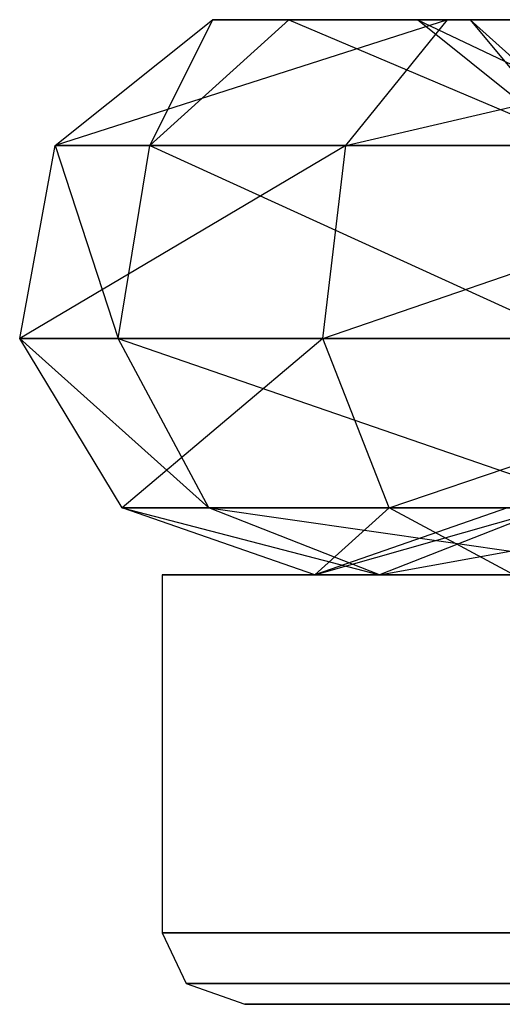
# Model space of a CAD drawing. Extents: x -2230 to 5741, y 0 to 4946.
# Drawn here: x -235 to -229, y 3023 to 3037 of the extents above; entities that cross this region are included whole.
import ezdxf

# ---------------------------------------------------------------- set-up
doc = ezdxf.new("R2010")
doc.units = 0
doc.header["$MEASUREMENT"] = 0
doc.layers.get('0').update_dxf_attribs({"linetype": 'CONTINUOUS'})

msp = doc.modelspace()

# ---------------------------------------------------------------- linework, layer by layer
at = {"color": 0}
for p, q in [((-234.781658, 3034.971112, 2093.504558), (-232.58847, 3036.729883, 2093.911042)), ((-229.305609, 3036.729883, 2088.337849), (-234.781658, 3034.971112, 2093.504558)), ((-234.781658, 3034.971112, 1247.828514), (-232.58847, 3036.729883, 1248.234997)), ((-229.305609, 3036.729883, 1242.661804), (-234.781658, 3034.971112, 1247.828514)), ((-234.781658, 3034.971112, 395.491359), (-232.58847, 3036.729883, 395.897843)), ((-229.305609, 3036.729883, 390.32465), (-234.781658, 3034.971112, 395.491359)), ((-233.462271, 3034.971112, 2101.388908), (-231.520908, 3036.729883, 2100.290538)), ((-232.58847, 3036.729883, 2093.911042), (-233.462271, 3034.971112, 2101.388908)), ((-233.462271, 3034.971112, 1255.712863), (-231.520908, 3036.729883, 1254.614493)), ((-232.58847, 3036.729883, 1248.234997), (-233.462271, 3034.971112, 1255.712863)), ((-233.462271, 3034.971112, 403.375709), (-231.520908, 3036.729883, 402.277339)), ((-232.58847, 3036.729883, 395.897843), (-233.462271, 3034.971112, 403.375709)), ((-231.520908, 3036.729883, 2100.290538), (-232.58847, 3036.729883, 2093.911042)), ((-232.58847, 3036.729883, 2093.911042), (-229.725466, 3036.729883, 2094.441668)), ((-232.58847, 3036.729883, 2093.911042), (-229.305609, 3036.729883, 2088.337849)), ((-227.4535, 3036.729883, 2090.584636), (-232.58847, 3036.729883, 2093.911042)), ((-231.520908, 3036.729883, 1254.614493), (-232.58847, 3036.729883, 1248.234997)), ((-232.58847, 3036.729883, 1248.234997), (-229.725466, 3036.729883, 1248.765624)), ((-232.58847, 3036.729883, 1248.234997), (-229.305609, 3036.729883, 1242.661804)), ((-227.4535, 3036.729883, 1244.908591), (-232.58847, 3036.729883, 1248.234997)), ((-231.520908, 3036.729883, 402.277339), (-232.58847, 3036.729883, 395.897843)), ((-232.58847, 3036.729883, 395.897843), (-229.725466, 3036.729883, 396.428469)), ((-232.58847, 3036.729883, 395.897843), (-229.305609, 3036.729883, 390.32465)), ((-227.4535, 3036.729883, 392.571437), (-232.58847, 3036.729883, 395.897843)), ((-231.520908, 3036.729883, 2100.290538), (-227.383599, 3034.971112, 2106.580584)), ((-226.602448, 3036.729883, 2104.4913), (-231.520908, 3036.729883, 2100.290538)), ((-231.520908, 3036.729883, 2100.290538), (-228.98664, 3036.729883, 2098.856718)), ((-229.725466, 3036.729883, 2094.441668), (-231.520908, 3036.729883, 2100.290538)), ((-231.520908, 3036.729883, 1254.614493), (-227.383599, 3034.971112, 1260.904539)), ((-226.602448, 3036.729883, 1258.815255), (-231.520908, 3036.729883, 1254.614493)), ((-231.520908, 3036.729883, 1254.614493), (-228.98664, 3036.729883, 1253.180673)), ((-229.725466, 3036.729883, 1248.765624), (-231.520908, 3036.729883, 1254.614493)), ((-231.520908, 3036.729883, 402.277339), (-227.383599, 3034.971112, 408.567385)), ((-226.602448, 3036.729883, 406.478101), (-231.520908, 3036.729883, 402.277339)), ((-231.520908, 3036.729883, 402.277339), (-228.98664, 3036.729883, 400.843519)), ((-229.725466, 3036.729883, 396.428469), (-231.520908, 3036.729883, 402.277339)), ((-230.724406, 3034.971112, 2086.61671), (-229.305609, 3036.729883, 2088.337849)), ((-230.724406, 3034.971112, 2086.61671), (-223.208412, 3036.729883, 2086.178718)), ((-230.724406, 3034.971112, 1240.940666), (-229.305609, 3036.729883, 1242.661804)), ((-230.724406, 3034.971112, 1240.940666), (-223.208412, 3036.729883, 1240.502674)), ((-230.724406, 3034.971112, 388.603511), (-229.305609, 3036.729883, 390.32465)), ((-230.724406, 3034.971112, 388.603511), (-223.208412, 3036.729883, 388.165519)), ((-229.725466, 3036.729883, 2094.441668), (-226.034703, 3034.971112, 2092.305775)), ((-227.532277, 3034.971112, 2094.848152), (-229.725466, 3036.729883, 2094.441668)), ((-228.98664, 3036.729883, 2098.856718), (-229.725466, 3036.729883, 2094.441668)), ((-229.725466, 3036.729883, 2094.441668), (-227.4535, 3036.729883, 2090.584636)), ((-229.725466, 3036.729883, 1248.765624), (-226.034703, 3034.971112, 1246.62973)), ((-227.532277, 3034.971112, 1249.172107), (-229.725466, 3036.729883, 1248.765624)), ((-228.98664, 3036.729883, 1253.180673), (-229.725466, 3036.729883, 1248.765624)), ((-229.725466, 3036.729883, 1248.765624), (-227.4535, 3036.729883, 1244.908591)), ((-229.725466, 3036.729883, 396.428469), (-226.034703, 3034.971112, 394.292576)), ((-227.532277, 3034.971112, 396.834953), (-229.725466, 3036.729883, 396.428469)), ((-228.98664, 3036.729883, 400.843519), (-229.725466, 3036.729883, 396.428469)), ((-229.725466, 3036.729883, 396.428469), (-227.4535, 3036.729883, 392.571437)), ((-229.305609, 3036.729883, 2088.337849), (-227.4535, 3036.729883, 2090.584636)), ((-229.305609, 3036.729883, 2088.337849), (-223.208412, 3036.729883, 2086.178718)), ((-229.305609, 3036.729883, 2088.337849), (-223.233821, 3036.729883, 2089.090369)), ((-229.305609, 3036.729883, 1242.661804), (-227.4535, 3036.729883, 1244.908591)), ((-229.305609, 3036.729883, 1242.661804), (-223.208412, 3036.729883, 1240.502674)), ((-229.305609, 3036.729883, 1242.661804), (-223.233821, 3036.729883, 1243.414325)), ((-229.305609, 3036.729883, 390.32465), (-227.4535, 3036.729883, 392.571437)), ((-229.305609, 3036.729883, 390.32465), (-223.208412, 3036.729883, 388.165519)), ((-229.305609, 3036.729883, 390.32465), (-223.233821, 3036.729883, 391.07717)), ((-228.98664, 3036.729883, 2098.856718), (-227.532277, 3034.971112, 2094.848152)), ((-227.045278, 3034.971112, 2097.758348), (-228.98664, 3036.729883, 2098.856718)), ((-228.98664, 3036.729883, 2098.856718), (-226.602448, 3036.729883, 2104.4913)), ((-225.582727, 3036.729883, 2101.763934), (-228.98664, 3036.729883, 2098.856718)), ((-228.98664, 3036.729883, 1253.180673), (-227.532277, 3034.971112, 1249.172107)), ((-227.045278, 3034.971112, 1252.082303), (-228.98664, 3036.729883, 1253.180673)), ((-228.98664, 3036.729883, 1253.180673), (-226.602448, 3036.729883, 1258.815255)), ((-225.582727, 3036.729883, 1256.087889), (-228.98664, 3036.729883, 1253.180673)), ((-228.98664, 3036.729883, 400.843519), (-227.532277, 3034.971112, 396.834953)), ((-227.045278, 3034.971112, 399.745149), (-228.98664, 3036.729883, 400.843519)), ((-228.98664, 3036.729883, 400.843519), (-226.602448, 3036.729883, 406.478101)), ((-225.582727, 3036.729883, 403.750735), (-228.98664, 3036.729883, 400.843519)), ((-235.278814, 3032.276519, 2093.412416), (-234.781658, 3034.971112, 2093.504558)), ((-230.724406, 3034.971112, 2086.61671), (-235.278814, 3032.276519, 2093.412416)), ((-235.278814, 3032.276519, 1247.736371), (-234.781658, 3034.971112, 1247.828514)), ((-230.724406, 3034.971112, 1240.940666), (-235.278814, 3032.276519, 1247.736371)), ((-235.278814, 3032.276519, 395.399217), (-234.781658, 3034.971112, 395.491359)), ((-230.724406, 3034.971112, 388.603511), (-235.278814, 3032.276519, 395.399217)), ((-234.781658, 3034.971112, 2093.504558), (-233.902342, 3032.276519, 2101.637888)), ((-233.462271, 3034.971112, 2101.388908), (-234.781658, 3034.971112, 2093.504558)), ((-234.781658, 3034.971112, 2093.504558), (-230.724406, 3034.971112, 2086.61671)), ((-234.781658, 3034.971112, 1247.828514), (-233.902342, 3032.276519, 1255.961843)), ((-233.462271, 3034.971112, 1255.712863), (-234.781658, 3034.971112, 1247.828514)), ((-234.781658, 3034.971112, 1247.828514), (-230.724406, 3034.971112, 1240.940666)), ((-234.781658, 3034.971112, 395.491359), (-233.902342, 3032.276519, 403.624689)), ((-233.462271, 3034.971112, 403.375709), (-234.781658, 3034.971112, 395.491359)), ((-234.781658, 3034.971112, 395.491359), (-230.724406, 3034.971112, 388.603511)), ((-233.902342, 3032.276519, 2101.637888), (-233.462271, 3034.971112, 2101.388908)), ((-233.902342, 3032.276519, 1255.961843), (-233.462271, 3034.971112, 1255.712863)), ((-233.902342, 3032.276519, 403.624689), (-233.462271, 3034.971112, 403.375709)), ((-233.462271, 3034.971112, 2101.388908), (-227.560672, 3032.276519, 2107.054186)), ((-227.383599, 3034.971112, 2106.580584), (-233.462271, 3034.971112, 2101.388908)), ((-233.462271, 3034.971112, 1255.712863), (-227.560672, 3032.276519, 1261.378141)), ((-227.383599, 3034.971112, 1260.904539), (-233.462271, 3034.971112, 1255.712863)), ((-233.462271, 3034.971112, 403.375709), (-227.560672, 3032.276519, 409.040987)), ((-227.383599, 3034.971112, 408.567385), (-233.462271, 3034.971112, 403.375709)), ((-231.046021, 3032.276519, 2086.22656), (-230.724406, 3034.971112, 2086.61671)), ((-231.046021, 3032.276519, 2086.22656), (-223.188947, 3034.971112, 2083.948264)), ((-231.046021, 3032.276519, 1240.550515), (-230.724406, 3034.971112, 1240.940666)), ((-231.046021, 3032.276519, 1240.550515), (-223.188947, 3034.971112, 1238.27222)), ((-231.046021, 3032.276519, 388.213361), (-230.724406, 3034.971112, 388.603511)), ((-231.046021, 3032.276519, 388.213361), (-223.188947, 3034.971112, 385.935065)), ((-230.724406, 3034.971112, 2086.61671), (-223.188947, 3034.971112, 2083.948264)), ((-230.724406, 3034.971112, 1240.940666), (-223.188947, 3034.971112, 1238.27222)), ((-230.724406, 3034.971112, 388.603511), (-223.188947, 3034.971112, 385.935065)), ((-233.847312, 3029.906934, 2093.677729), (-235.278814, 3032.276519, 2093.412416)), ((-235.278814, 3032.276519, 2093.412416), (-232.635208, 3029.906934, 2100.920978)), ((-233.902342, 3032.276519, 2101.637888), (-235.278814, 3032.276519, 2093.412416)), ((-235.278814, 3032.276519, 2093.412416), (-231.046021, 3032.276519, 2086.22656)), ((-233.847312, 3029.906934, 1248.001685), (-235.278814, 3032.276519, 1247.736371)), ((-235.278814, 3032.276519, 1247.736371), (-232.635208, 3029.906934, 1255.244933)), ((-233.902342, 3032.276519, 1255.961843), (-235.278814, 3032.276519, 1247.736371)), ((-235.278814, 3032.276519, 1247.736371), (-231.046021, 3032.276519, 1240.550515)), ((-233.847312, 3029.906934, 395.66453), (-235.278814, 3032.276519, 395.399217)), ((-235.278814, 3032.276519, 395.399217), (-232.635208, 3029.906934, 402.907779)), ((-233.902342, 3032.276519, 403.624689), (-235.278814, 3032.276519, 395.399217)), ((-235.278814, 3032.276519, 395.399217), (-231.046021, 3032.276519, 388.213361)), ((-232.635208, 3029.906934, 2100.920978), (-233.902342, 3032.276519, 2101.637888)), ((-233.902342, 3032.276519, 2101.637888), (-227.050812, 3029.906934, 2105.690503)), ((-227.560672, 3032.276519, 2107.054186), (-233.902342, 3032.276519, 2101.637888)), ((-232.635208, 3029.906934, 1255.244933), (-233.902342, 3032.276519, 1255.961843)), ((-233.902342, 3032.276519, 1255.961843), (-227.050812, 3029.906934, 1260.014458)), ((-227.560672, 3032.276519, 1261.378141), (-233.902342, 3032.276519, 1255.961843)), ((-232.635208, 3029.906934, 402.907779), (-233.902342, 3032.276519, 403.624689)), ((-233.902342, 3032.276519, 403.624689), (-227.050812, 3029.906934, 407.677304)), ((-227.560672, 3032.276519, 409.040987), (-233.902342, 3032.276519, 403.624689)), ((-231.046021, 3032.276519, 2086.22656), (-233.847312, 3029.906934, 2093.677729)), ((-231.046021, 3032.276519, 1240.550515), (-233.847312, 3029.906934, 1248.001685)), ((-231.046021, 3032.276519, 388.213361), (-233.847312, 3029.906934, 395.66453)), ((-230.119967, 3029.906934, 2087.349953), (-231.046021, 3032.276519, 2086.22656)), ((-231.046021, 3032.276519, 2086.22656), (-223.184534, 3032.276519, 2083.442661)), ((-230.119967, 3029.906934, 1241.673909), (-231.046021, 3032.276519, 1240.550515)), ((-231.046021, 3032.276519, 1240.550515), (-223.184534, 3032.276519, 1237.766617)), ((-230.119967, 3029.906934, 389.336754), (-231.046021, 3032.276519, 388.213361)), ((-231.046021, 3032.276519, 388.213361), (-223.184534, 3032.276519, 385.429463)), ((-230.119967, 3029.906934, 2087.349953), (-223.184534, 3032.276519, 2083.442661)), ((-230.119967, 3029.906934, 1241.673909), (-223.184534, 3032.276519, 1237.766617)), ((-230.119967, 3029.906934, 389.336754), (-223.184534, 3032.276519, 385.429463)), ((-232.635208, 3029.906934, 2100.920978), (-233.847312, 3029.906934, 2093.677729)), ((-231.156968, 3028.971112, 2094.176355), (-233.847312, 3029.906934, 2093.677729)), ((-233.847312, 3029.906934, 2093.677729), (-230.253774, 3028.971112, 2099.573628)), ((-233.847312, 3029.906934, 2093.677729), (-230.119967, 3029.906934, 2087.349953)), ((-232.635208, 3029.906934, 1255.244933), (-233.847312, 3029.906934, 1248.001685)), ((-231.156968, 3028.971112, 1248.50031), (-233.847312, 3029.906934, 1248.001685)), ((-233.847312, 3029.906934, 1248.001685), (-230.253774, 3028.971112, 1253.897583)), ((-233.847312, 3029.906934, 1248.001685), (-230.119967, 3029.906934, 1241.673909)), ((-232.635208, 3029.906934, 402.907779), (-233.847312, 3029.906934, 395.66453)), ((-231.156968, 3028.971112, 396.163156), (-233.847312, 3029.906934, 395.66453)), ((-233.847312, 3029.906934, 395.66453), (-230.253774, 3028.971112, 401.560429)), ((-233.847312, 3029.906934, 395.66453), (-230.119967, 3029.906934, 389.336754)), ((-227.050812, 3029.906934, 2105.690503), (-232.635208, 3029.906934, 2100.920978)), ((-230.253774, 3028.971112, 2099.573628), (-232.635208, 3029.906934, 2100.920978)), ((-232.635208, 3029.906934, 2100.920978), (-226.092588, 3028.971112, 2103.127617)), ((-227.050812, 3029.906934, 1260.014458), (-232.635208, 3029.906934, 1255.244933)), ((-230.253774, 3028.971112, 1253.897583), (-232.635208, 3029.906934, 1255.244933)), ((-232.635208, 3029.906934, 1255.244933), (-226.092588, 3028.971112, 1257.451572)), ((-227.050812, 3029.906934, 407.677304), (-232.635208, 3029.906934, 402.907779)), ((-230.253774, 3028.971112, 401.560429), (-232.635208, 3029.906934, 402.907779)), ((-232.635208, 3029.906934, 402.907779), (-226.092588, 3028.971112, 405.114418)), ((-228.466624, 3029.906934, 2094.674981), (-231.156968, 3028.971112, 2094.176355)), ((-231.156968, 3028.971112, 2094.176355), (-227.872341, 3029.906934, 2098.226278)), ((-230.119967, 3029.906934, 2087.349953), (-231.156968, 3028.971112, 2094.176355)), ((-228.466624, 3029.906934, 1248.998936), (-231.156968, 3028.971112, 1248.50031)), ((-231.156968, 3028.971112, 1248.50031), (-227.872341, 3029.906934, 1252.550233)), ((-230.119967, 3029.906934, 1241.673909), (-231.156968, 3028.971112, 1248.50031)), ((-228.466624, 3029.906934, 396.661782), (-231.156968, 3028.971112, 396.163156)), ((-231.156968, 3028.971112, 396.163156), (-227.872341, 3029.906934, 400.213079)), ((-230.119967, 3029.906934, 389.336754), (-231.156968, 3028.971112, 396.163156)), ((-227.872341, 3029.906934, 2098.226278), (-230.253774, 3028.971112, 2099.573628)), ((-230.253774, 3028.971112, 2099.573628), (-225.134364, 3029.906934, 2100.564731)), ((-227.872341, 3029.906934, 1252.550233), (-230.253774, 3028.971112, 1253.897583)), ((-230.253774, 3028.971112, 1253.897583), (-225.134364, 3029.906934, 1254.888686)), ((-227.872341, 3029.906934, 400.213079), (-230.253774, 3028.971112, 401.560429)), ((-230.253774, 3028.971112, 401.560429), (-225.134364, 3029.906934, 402.551532)), ((-228.379554, 3028.971112, 2089.461243), (-230.119967, 3029.906934, 2087.349953)), ((-230.119967, 3029.906934, 2087.349953), (-223.197239, 3029.906934, 2084.898487)), ((-228.379554, 3028.971112, 1243.785198), (-230.119967, 3029.906934, 1241.673909)), ((-230.119967, 3029.906934, 1241.673909), (-223.197239, 3029.906934, 1239.222442)), ((-228.379554, 3028.971112, 391.448044), (-230.119967, 3029.906934, 389.336754)), ((-230.119967, 3029.906934, 389.336754), (-223.197239, 3029.906934, 386.885288)), ((-228.215164, 3028.971112, 2086.930682), (-233.290548, 3028.971112, 2095.546974)), ((-233.290548, 3028.971112, 2095.546974), (-233.290548, 3023.971112, 2095.546974)), ((-233.290548, 3028.971112, 2095.546974), (-228.366312, 3028.971112, 2104.250531)), ((-228.215164, 3028.971112, 1241.254638), (-233.290548, 3028.971112, 1249.870929)), ((-233.290548, 3028.971112, 1249.870929), (-233.290548, 3023.971112, 1249.870929)), ((-233.290548, 3028.971112, 1249.870929), (-228.366312, 3028.971112, 1258.574486)), ((-228.215164, 3028.971112, 388.917483), (-233.290548, 3028.971112, 397.533775)), ((-233.290548, 3028.971112, 397.533775), (-233.290548, 3023.971112, 397.533775)), ((-233.290548, 3028.971112, 397.533775), (-228.366312, 3028.971112, 406.237332)), ((-230.253774, 3028.971112, 2099.573628), (-231.156968, 3028.971112, 2094.176355)), ((-231.156968, 3028.971112, 2094.176355), (-228.379554, 3028.971112, 2089.461243)), ((-230.253774, 3028.971112, 1253.897583), (-231.156968, 3028.971112, 1248.50031)), ((-231.156968, 3028.971112, 1248.50031), (-228.379554, 3028.971112, 1243.785198)), ((-230.253774, 3028.971112, 401.560429), (-231.156968, 3028.971112, 396.163156)), ((-231.156968, 3028.971112, 396.163156), (-228.379554, 3028.971112, 391.448044)), ((-226.092588, 3028.971112, 2103.127617), (-230.253774, 3028.971112, 2099.573628)), ((-226.092588, 3028.971112, 1257.451572), (-230.253774, 3028.971112, 1253.897583)), ((-226.092588, 3028.971112, 405.114418), (-230.253774, 3028.971112, 401.560429)), ((-233.290548, 3023.971112, 2095.546974), (-228.215164, 3023.971112, 2086.930682)), ((-228.366312, 3023.971112, 2104.250531), (-233.290548, 3023.971112, 2095.546974)), ((-233.290548, 3023.971112, 2095.546974), (-232.952357, 3023.264005, 2095.549925)), ((-233.290548, 3023.971112, 1249.870929), (-228.215164, 3023.971112, 1241.254638)), ((-228.366312, 3023.971112, 1258.574486), (-233.290548, 3023.971112, 1249.870929)), ((-233.290548, 3023.971112, 1249.870929), (-232.952357, 3023.264005, 1249.873881)), ((-233.290548, 3023.971112, 397.533775), (-228.215164, 3023.971112, 388.917483)), ((-228.366312, 3023.971112, 406.237332), (-233.290548, 3023.971112, 397.533775)), ((-233.290548, 3023.971112, 397.533775), (-232.952357, 3023.264005, 397.536726)), ((-232.952357, 3023.264005, 2095.549925), (-228.048625, 3023.264005, 2087.22504)), ((-232.952357, 3023.264005, 2095.549925), (-232.135891, 3022.971112, 2095.55705)), ((-228.194661, 3023.264005, 2103.959125), (-232.952357, 3023.264005, 2095.549925)), ((-232.952357, 3023.264005, 1249.873881), (-228.048625, 3023.264005, 1241.548995)), ((-232.952357, 3023.264005, 1249.873881), (-232.135891, 3022.971112, 1249.881006)), ((-228.194661, 3023.264005, 1258.28308), (-232.952357, 3023.264005, 1249.873881)), ((-232.952357, 3023.264005, 397.536726), (-228.048625, 3023.264005, 389.211841)), ((-232.952357, 3023.264005, 397.536726), (-232.135891, 3022.971112, 397.543852)), ((-228.194661, 3023.264005, 405.945926), (-232.952357, 3023.264005, 397.536726)), ((-227.646562, 3022.971112, 2087.935683), (-232.135891, 3022.971112, 2095.55705)), ((-232.135891, 3022.971112, 2095.55705), (-227.780257, 3022.971112, 2103.255607)), ((-227.646562, 3022.971112, 1242.259638), (-232.135891, 3022.971112, 1249.881006)), ((-232.135891, 3022.971112, 1249.881006), (-227.780257, 3022.971112, 1257.579563)), ((-227.646562, 3022.971112, 389.922484), (-232.135891, 3022.971112, 397.543852)), ((-232.135891, 3022.971112, 397.543852), (-227.780257, 3022.971112, 405.242408))]:
    msp.add_line(p, q, dxfattribs=at)

doc.saveas('drawing.dxf')
